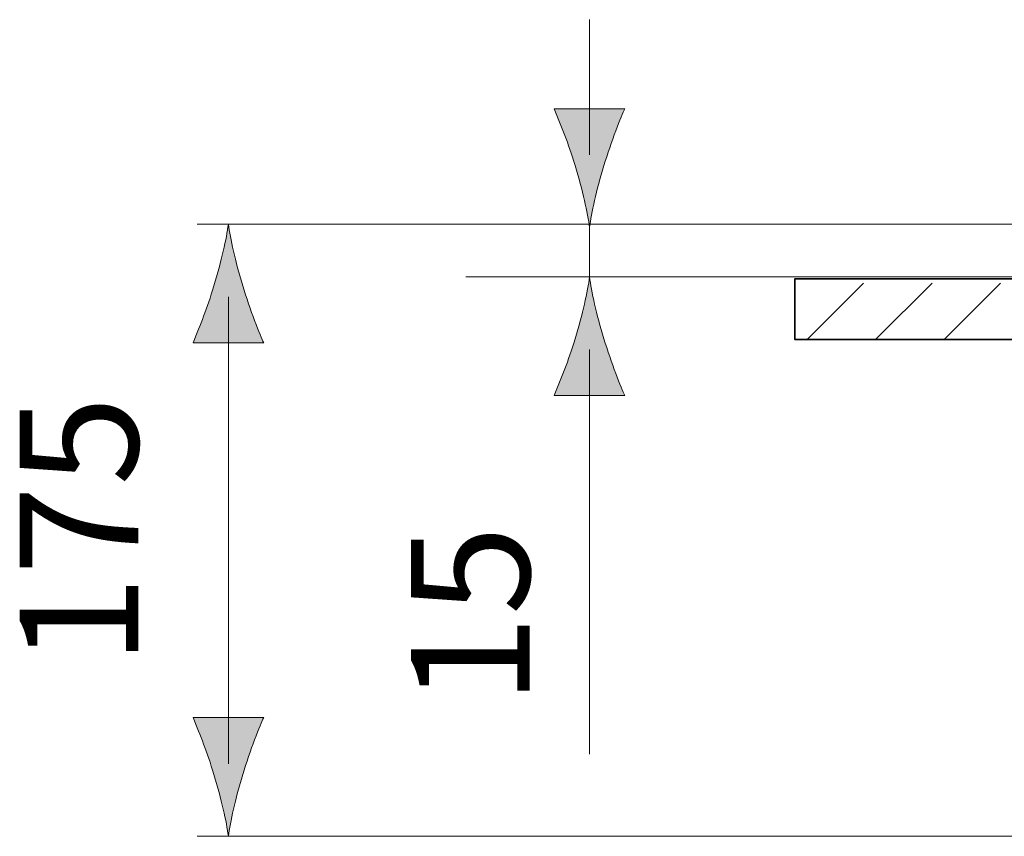
# Model space of a CAD drawing. Units: inches. Extents: x 55.5 to 152, y 104.8 to 196.5.
# Drawn here: x 118 to 132, y 181.9 to 193.5 of the extents above; entities that cross this region are included whole.
import ezdxf

# ---------------------------------------------------------------- set-up
doc = ezdxf.new("R2010")
doc.units = ezdxf.units.IN
doc.header["$MEASUREMENT"] = 0
doc.layers.add('Ebene 1', color=7, linetype='Continuous')

# ---------------------------------------------------------------- blocks, each defined once
blk = doc.blocks.new('block 2')
at = {"layer": 'Ebene 1', "color": 7, "lineweight": 35, "true_color": 0xffffff}
blk.add_lwpolyline([(132.313, 189.846), (129.008, 189.846), (129.008, 188.984), (132.313, 188.984), (132.313, 189.846)], dxfattribs=at)
at = {"layer": 'Ebene 1', "color": 7, "lineweight": 18, "true_color": 0xffffff}
for points in [[(129.18, 188.984), (129.979, 189.784)], [(130.15, 188.984), (130.949, 189.784)], [(131.12, 188.984), (131.919, 189.784)]]:
    blk.add_lwpolyline(points, dxfattribs=at)
blk = doc.blocks.new('block 8')
at = {"layer": 'Ebene 1', "color": 178, "lineweight": 18, "true_color": 0x000204}
blk.add_lwpolyline([(132.108, 189.872), (124.346, 189.872)], dxfattribs=at)
blk = doc.blocks.new('block 10')
at = {"layer": 'Ebene 1', "true_color": 0x010101}
h = blk.add_hatch(color=18, dxfattribs=at)
h.dxf.hatch_style = 2
edge = h.paths.add_edge_path()
edge.add_spline(control_points=[(120.777, 189.744), (120.678, 189.415), (120.587, 189.202), (120.481, 188.938), (120.481, 188.938), (121.482, 188.938), (121.482, 188.938), (121.437, 189.032), (121.284, 189.415), (121.186, 189.744), (121.08, 190.095), (121.008, 190.415), (120.982, 190.621), (120.956, 190.415), (120.883, 190.095), (120.777, 189.744)], knot_values=[0, 0, 0, 0, 0.352778, 0.352778, 0.352778, 0.705556, 0.705556, 0.705556, 1.058334, 1.058334, 1.058334, 1.411112, 1.411112, 1.411112, 1.76389, 1.76389, 1.76389, 1.76389], degree=3, periodic=0)
edge.add_line((120.777, 189.744), (120.777, 189.744))
h = blk.add_hatch(color=18, dxfattribs=at)
h.dxf.hatch_style = 2
edge = h.paths.add_edge_path()
edge.add_spline(control_points=[(120.777, 182.822), (120.678, 183.151), (120.587, 183.364), (120.481, 183.628), (120.481, 183.628), (121.482, 183.628), (121.482, 183.628), (121.437, 183.534), (121.284, 183.151), (121.186, 182.822), (121.08, 182.471), (121.008, 182.152), (120.982, 181.945), (120.956, 182.152), (120.883, 182.471), (120.777, 182.822)], knot_values=[0, 0, 0, 0, 0.352778, 0.352778, 0.352778, 0.705556, 0.705556, 0.705556, 1.058334, 1.058334, 1.058334, 1.411112, 1.411112, 1.411112, 1.76389, 1.76389, 1.76389, 1.76389], degree=3, periodic=0)
edge.add_line((120.777, 182.822), (120.777, 182.822))
at = {"layer": 'Ebene 1', "color": 18, "lineweight": 18, "true_color": 0x010101}
for points in [[(132.415, 190.621), (120.541, 190.621)], [(120.982, 182.974), (120.982, 189.59)], [(142.116, 181.945), (120.541, 181.945)]]:
    blk.add_lwpolyline(points, dxfattribs=at)
at = {"layer": 'Ebene 1', "lineweight": 0}
for points in [[(120.777, 189.744), (120.678, 189.415), (120.587, 189.202), (120.481, 188.938), (120.481, 188.938), (121.482, 188.938), (121.482, 188.938), (121.437, 189.032), (121.284, 189.415), (121.186, 189.744), (121.08, 190.095), (121.008, 190.415), (120.982, 190.621), (120.956, 190.415), (120.883, 190.095), (120.777, 189.744)], [(120.777, 182.822), (120.678, 183.151), (120.587, 183.364), (120.481, 183.628), (120.481, 183.628), (121.482, 183.628), (121.482, 183.628), (121.437, 183.534), (121.284, 183.151), (121.186, 182.822), (121.08, 182.471), (121.008, 182.152), (120.982, 181.945), (120.956, 182.152), (120.883, 182.471), (120.777, 182.822)]]:
    blk.add_open_spline(points, degree=3, knots=[0, 0, 0, 0, 1, 1, 1, 2, 2, 2, 3, 3, 3, 4, 4, 4, 5, 5, 5, 5], dxfattribs=at)
blk = doc.blocks.new('block 11')
at = {"layer": 'Ebene 1', "true_color": 0x000204}
h = blk.add_hatch(color=178, dxfattribs=at)
h.dxf.hatch_style = 2
edge = h.paths.add_edge_path()
edge.add_spline(control_points=[(125.893, 191.449), (125.794, 191.778), (125.703, 191.991), (125.597, 192.255), (125.597, 192.255), (126.598, 192.255), (126.598, 192.255), (126.553, 192.162), (126.4, 191.778), (126.302, 191.449), (126.196, 191.098), (126.123, 190.779), (126.098, 190.572), (126.072, 190.779), (125.999, 191.098), (125.893, 191.449)], knot_values=[0, 0, 0, 0, 0.352778, 0.352778, 0.352778, 0.705556, 0.705556, 0.705556, 1.058334, 1.058334, 1.058334, 1.411112, 1.411112, 1.411112, 1.76389, 1.76389, 1.76389, 1.76389], degree=3, periodic=0)
edge.add_line((125.893, 191.449), (125.893, 191.449))
h = blk.add_hatch(color=178, dxfattribs=at)
h.dxf.hatch_style = 2
edge = h.paths.add_edge_path()
edge.add_spline(control_points=[(125.893, 188.994), (125.794, 188.666), (125.703, 188.453), (125.597, 188.189), (125.597, 188.189), (126.598, 188.189), (126.598, 188.189), (126.553, 188.282), (126.4, 188.666), (126.302, 188.994), (126.196, 189.346), (126.123, 189.665), (126.098, 189.872), (126.072, 189.665), (125.999, 189.346), (125.893, 188.994)], knot_values=[0, 0, 0, 0, 0.352778, 0.352778, 0.352778, 0.705556, 0.705556, 0.705556, 1.058334, 1.058334, 1.058334, 1.411112, 1.411112, 1.411112, 1.76389, 1.76389, 1.76389, 1.76389], degree=3, periodic=0)
edge.add_line((125.893, 188.994), (125.893, 188.994))
at = {"layer": 'Ebene 1', "color": 178, "lineweight": 18, "true_color": 0x000204}
for points in [[(126.097, 191.602), (126.097, 193.517)], [(126.097, 189.872), (126.097, 190.626)], [(126.097, 183.111), (126.097, 188.841)]]:
    blk.add_lwpolyline(points, dxfattribs=at)
at = {"layer": 'Ebene 1', "lineweight": 0}
for points in [[(125.893, 191.449), (125.794, 191.778), (125.703, 191.991), (125.597, 192.255), (125.597, 192.255), (126.598, 192.255), (126.598, 192.255), (126.553, 192.162), (126.4, 191.778), (126.302, 191.449), (126.196, 191.098), (126.123, 190.779), (126.098, 190.572), (126.072, 190.779), (125.999, 191.098), (125.893, 191.449)], [(125.893, 188.994), (125.794, 188.666), (125.703, 188.453), (125.597, 188.189), (125.597, 188.189), (126.598, 188.189), (126.598, 188.189), (126.553, 188.282), (126.4, 188.666), (126.302, 188.994), (126.196, 189.346), (126.123, 189.665), (126.098, 189.872), (126.072, 189.665), (125.999, 189.346), (125.893, 188.994)]]:
    blk.add_open_spline(points, degree=3, knots=[0, 0, 0, 0, 1, 1, 1, 2, 2, 2, 3, 3, 3, 4, 4, 4, 5, 5, 5, 5], dxfattribs=at)

msp = doc.modelspace()

# ---------------------------------------------------------------- block references
at = {"layer": 'Ebene 1'}
for name in ['block 11', 'block 2', 'block 10', 'block 8']:
    msp.add_blockref(name, (0, 0), dxfattribs=at)

# ---------------------------------------------------------------- texts
at = {"layer": 'Ebene 1', "color": 7, "true_color": 0xffffff, "insert": (119.705, 184.371), "char_height": 1.67922, "attachment_point": 7, "rotation": 90}
msp.add_mtext('\\fArial|b0|i0|c0|p34;\\W1;175', dxfattribs=at)
at = {"layer": 'Ebene 1', "color": 178, "true_color": 0x000204, "insert": (125.25, 183.808), "char_height": 1.67922, "attachment_point": 7, "rotation": 90}
msp.add_mtext('\\fArial|b0|i0|c0|p34;\\W1;15', dxfattribs=at)

doc.saveas('drawing.dxf')
